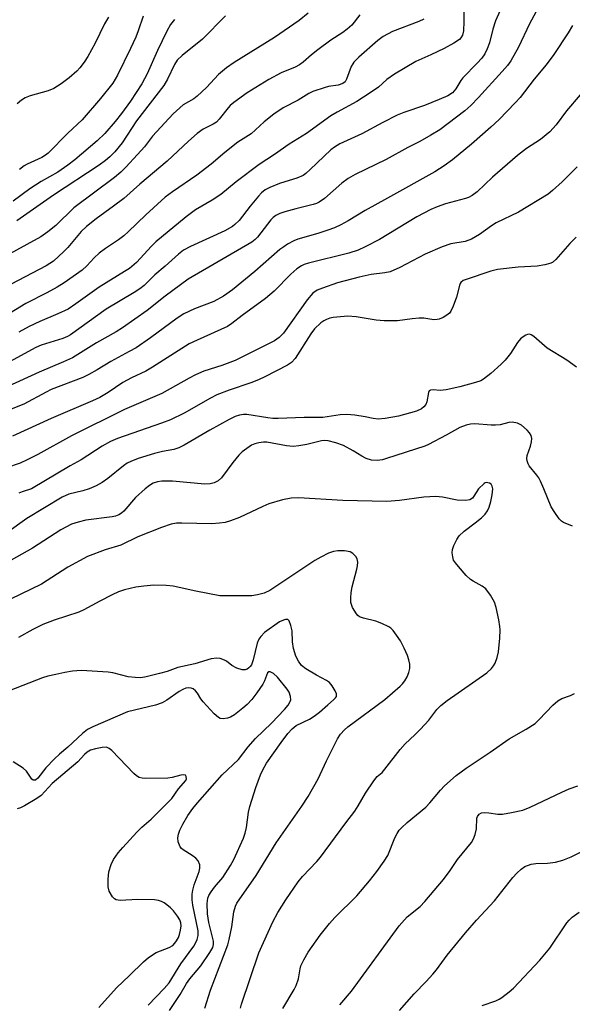
# Model space of a CAD drawing. Units: inches. Extents: x 1231772 to 1237772, y 597452 to 601453.
# Drawn here: x 1234832 to 1234972, y 599870 to 600119 of the extents above; entities that cross this region are included whole.
import ezdxf

# ---------------------------------------------------------------- set-up
doc = ezdxf.new("R2010")
doc.units = ezdxf.units.IN
doc.header["$MEASUREMENT"] = 0
doc.layers.add('Undefined', color=1, linetype='Continuous')

msp = doc.modelspace()

# ---------------------------------------------------------------- linework, layer by layer
at = {"layer": 'Undefined'}
for points, elevation in [([(1234957.8, 600130.75), (1234952.36, 600118.42), (1234951.66, 600116.28), (1234950.87, 600112.87), (1234950.28, 600111.32), (1234949.65, 600110.09), (1234948.86, 600108.97), (1234947.75, 600107.7), (1234944.13, 600104.01), (1234943.62, 600103.34), (1234942.35, 600101.23), (1234941.47, 600100.22), (1234940.28, 600099.44), (1234938.14, 600098.47), (1234934.43, 600097.02), (1234929.16, 600095.18), (1234927.52, 600094.51), (1234923.82, 600092.71), (1234918.53, 600089.79), (1234913, 600087.27), (1234911.63, 600086.48), (1234910.66, 600085.74), (1234905.49, 600080.76), (1234904.41, 600079.8), (1234903.72, 600079.3), (1234902.09, 600078.6), (1234899.03, 600077.69), (1234897.69, 600077.22), (1234895.31, 600076.26), (1234894.06, 600075.62), (1234893.19, 600074.93), (1234892.39, 600074.07), (1234890.31, 600071.55), (1234887.48, 600067.93), (1234886.45, 600066.92), (1234885.79, 600066.38), (1234883.88, 600065.25), (1234875.2, 600061.35), (1234873.47, 600060.35), (1234872.19, 600059.39), (1234868.78, 600056.32), (1234866.21, 600054.15), (1234863.45, 600051.44), (1234862.41, 600050.58), (1234860.98, 600049.65), (1234853.9, 600045.42), (1234844.83, 600038.96), (1234844.08, 600038.55), (1234842.89, 600038.06), (1234837.43, 600036.31), (1234836.05, 600035.77), (1234828.46, 600031.65)], 570), ([(1234965.22, 600125.68), (1234960.94, 600117.67), (1234958.17, 600111.74), (1234956.2, 600108.31), (1234955.36, 600107.14), (1234954.07, 600105.55), (1234948.08, 600099), (1234946.09, 600096.96), (1234944.6, 600095.65), (1234938.24, 600090.84), (1234936.03, 600089.44), (1234933.24, 600087.89), (1234930.15, 600086.34), (1234924.69, 600083.35), (1234916.89, 600079.49), (1234915.08, 600078.48), (1234913.47, 600077.3), (1234909.13, 600073.44), (1234907.76, 600072.49), (1234907.06, 600072.16), (1234906.25, 600071.9), (1234901.82, 600070.86), (1234899.06, 600070.06), (1234897.77, 600069.63), (1234896.79, 600069.16), (1234896.13, 600068.67), (1234895.54, 600068.06), (1234892.16, 600063.68), (1234891.57, 600063.08), (1234890.72, 600062.38), (1234874.58, 600053.03), (1234868.81, 600048.79), (1234864.27, 600045.12), (1234858.04, 600040.77), (1234856.37, 600039.73), (1234851.45, 600036.93), (1234845.32, 600033.14), (1234843.08, 600032.1), (1234836.94, 600029.5), (1234829.03, 600025.88)], 568), ([(1234944.33, 600122.42), (1234944.38, 600118.24), (1234944.27, 600115.88), (1234944.01, 600114.79), (1234943.62, 600114.12), (1234943.25, 600113.72), (1234941.82, 600112.73), (1234939.37, 600111.39), (1234935.99, 600109.78), (1234932.2, 600108.15), (1234926.82, 600104.95), (1234924.9, 600103.59), (1234922.78, 600101.66), (1234920.64, 600100.17), (1234917.3, 600098.01), (1234912.29, 600095.28), (1234910.72, 600094.35), (1234904.58, 600089.89), (1234900.16, 600087.21), (1234896.47, 600084.58), (1234892.59, 600082.05), (1234886.75, 600077.65), (1234882.91, 600074.49), (1234880.71, 600073.02), (1234876.49, 600070.55), (1234874.13, 600068.84), (1234866.45, 600062.48), (1234865.31, 600061.36), (1234861.53, 600057.3), (1234859.74, 600055.75), (1234858.55, 600054.95), (1234852.12, 600051.01), (1234846.24, 600046.79), (1234844.22, 600045.5), (1234841.66, 600044.24), (1234837.08, 600042.35), (1234834.41, 600041.09), (1234831.82, 600039.68)], 572), ([(1234934.23, 600118.81), (1234932.97, 600118.21), (1234926.31, 600115.7), (1234923.98, 600114.42), (1234922.55, 600113.43), (1234917.78, 600109.2), (1234916.55, 600107.98), (1234916.23, 600107.55), (1234915.84, 600106.82), (1234914.7, 600103.62), (1234914.29, 600102.99), (1234913.76, 600102.57), (1234912.53, 600102.14), (1234910.08, 600101.78), (1234909.24, 600101.58), (1234906.18, 600100.51), (1234905.17, 600099.99), (1234902.46, 600098.36), (1234898.68, 600096.38), (1234896.26, 600094.83), (1234893.85, 600092.88), (1234891.68, 600090.81), (1234890.54, 600089.84), (1234887.14, 600087.69), (1234883.86, 600085.13), (1234880.42, 600082.16), (1234876.78, 600079.34), (1234870.61, 600075.11), (1234868.77, 600073.77), (1234863.92, 600069.35), (1234859.45, 600065), (1234858.36, 600064.03), (1234856.99, 600062.98), (1234853.69, 600060.84), (1234852.11, 600059.61), (1234850.83, 600058.47), (1234848.99, 600056.43), (1234847.81, 600055.36), (1234843.23, 600052.14), (1234841.52, 600051.04), (1234838.84, 600049.58), (1234833.56, 600046.89), (1234826.74, 600042.76)], 574), ([(1234904.96, 600120.32), (1234902.68, 600118.47), (1234896.43, 600114.2), (1234886.25, 600107.88), (1234884.3, 600106.55), (1234882.31, 600104.8), (1234879.28, 600101.57), (1234876.92, 600099.32), (1234876.02, 600098.65), (1234873.39, 600097.15), (1234870.85, 600094.88), (1234865.62, 600089.21), (1234863.53, 600086.56), (1234861.82, 600084.58), (1234858.83, 600081.36), (1234857.57, 600080.11), (1234855.96, 600078.78), (1234845.66, 600071.09), (1234841.13, 600066.66), (1234839.14, 600065.01), (1234837.33, 600063.73), (1234827.62, 600058.48)], 578), ([(1234918.05, 600119.9), (1234915.98, 600117.35), (1234914.82, 600116.26), (1234913.7, 600115.43), (1234910.74, 600113.52), (1234907.42, 600111.08), (1234905.8, 600109.82), (1234903.67, 600107.95), (1234902.81, 600107.29), (1234901.66, 600106.65), (1234898.15, 600105.26), (1234895.05, 600103.59), (1234889.53, 600100.22), (1234886.16, 600097.77), (1234885.27, 600097.02), (1234884.69, 600096.42), (1234882.49, 600093.54), (1234881.75, 600092.75), (1234880.96, 600092.24), (1234878.38, 600090.97), (1234876.85, 600089.89), (1234874.71, 600088), (1234869.27, 600082.86), (1234862.36, 600077.1), (1234858.33, 600073.48), (1234855.72, 600071.48), (1234851.36, 600068.33), (1234848.87, 600066.38), (1234847.56, 600065.11), (1234844.15, 600061.07), (1234843.16, 600060.01), (1234840.51, 600057.63), (1234838.68, 600056.41), (1234829.87, 600051.77)], 576), ([(1234871.15, 600118.71), (1234870.18, 600117.45), (1234869.23, 600115.77), (1234866.85, 600110.93), (1234864.23, 600104.97), (1234862.88, 600102.43), (1234860.01, 600098.08), (1234857.78, 600094.99), (1234856.17, 600092.94), (1234853.56, 600089.88), (1234851.57, 600088.03), (1234845.96, 600083.25), (1234844.16, 600081.86), (1234841.62, 600080.09), (1234837.42, 600077.78), (1234834.53, 600075.91), (1234830.35, 600072.78)], 582), ([(1234884.09, 600119.66), (1234878.27, 600113.79), (1234873.09, 600109.65), (1234871.87, 600108.48), (1234871.13, 600107.36), (1234869.37, 600103.61), (1234868.48, 600102.07), (1234861.52, 600093.1), (1234857.95, 600087.55), (1234856.08, 600085.28), (1234854.84, 600084.03), (1234853.74, 600083.11), (1234852.14, 600081.93), (1234840.54, 600074.27), (1234831.27, 600067.82)], 580), ([(1234854.49, 600119.36), (1234853.46, 600117.66), (1234851.06, 600112.75), (1234849.24, 600109.39), (1234848.29, 600107.91), (1234847.21, 600106.5), (1234846.42, 600105.68), (1234844.5, 600103.97), (1234842.51, 600102.5), (1234840.64, 600101.25), (1234839.22, 600100.66), (1234834.64, 600099.44), (1234833.39, 600098.89), (1234832.45, 600098.35), (1234831.34, 600097.41)], 586), ([(1234863.26, 600119.62), (1234861.99, 600115.85), (1234861.35, 600114.25), (1234860.04, 600111.42), (1234856.72, 600104.66), (1234855.52, 600102.63), (1234852.47, 600098.72), (1234847.8, 600093.39), (1234844.21, 600089.98), (1234839.18, 600084.95), (1234838.52, 600084.42), (1234837.62, 600083.83), (1234833.9, 600082.12), (1234833.15, 600081.68), (1234831.98, 600080.83)], 584), ([(1234971.84, 600117.25), (1234970.75, 600115.39), (1234967.09, 600109.87), (1234965.17, 600107.28), (1234962.16, 600103.63), (1234958.57, 600099.05), (1234957.29, 600097.63), (1234953.24, 600093.48), (1234951.18, 600091.5), (1234946.31, 600087.24), (1234941.44, 600083.28), (1234939.39, 600081.74), (1234936.99, 600080.18), (1234925.03, 600073.52), (1234919.36, 600070.45), (1234915.05, 600067.83), (1234913.24, 600066.83), (1234911.64, 600066.07), (1234909.97, 600065.45), (1234907.42, 600064.62), (1234902.36, 600063.14), (1234901.35, 600062.72), (1234899.78, 600061.89), (1234898.78, 600061.27), (1234897.83, 600060.55), (1234891.46, 600055), (1234885.83, 600050.36), (1234883.58, 600048.73), (1234881.12, 600047.42), (1234876.19, 600045.54), (1234873.51, 600044.31), (1234871.85, 600043.22), (1234865.05, 600038.24), (1234861.42, 600035.71), (1234859.67, 600034.71), (1234855.03, 600032.26), (1234851.57, 600030.11), (1234849.52, 600028.94), (1234847.94, 600028.21), (1234839.96, 600025.1), (1234838.72, 600024.5), (1234833.06, 600021.42), (1234827.76, 600019.29)], 566), ([(1234973.73, 600099.68), (1234970.34, 600095.61), (1234967.68, 600092.09), (1234966.13, 600090.32), (1234963.71, 600088.39), (1234960.2, 600086.07), (1234957.9, 600084.35), (1234951.62, 600078.87), (1234947.7, 600075.18), (1234946.43, 600074.23), (1234945.53, 600073.72), (1234944.79, 600073.43), (1234939.7, 600072.14), (1234937.57, 600071.36), (1234936.01, 600070.68), (1234932.45, 600068.79), (1234922.99, 600063.08), (1234919.42, 600061.22), (1234917.61, 600060.39), (1234915.29, 600059.62), (1234905.07, 600057.09), (1234903.95, 600056.75), (1234903.26, 600056.44), (1234902.11, 600055.66), (1234900.58, 600054.34), (1234896.34, 600050.05), (1234894.18, 600048.16), (1234888.3, 600043.89), (1234885.65, 600041.81), (1234884.58, 600041.11), (1234876.86, 600037.65), (1234874.83, 600036.66), (1234865.63, 600030.78), (1234863.87, 600029.8), (1234860.3, 600028.1), (1234858.06, 600026.94), (1234854.38, 600024.36), (1234852.24, 600023.1), (1234850.39, 600022.25), (1234839.99, 600017.83), (1234830.22, 600013.36)], 564), ([(1234972.97, 600081.51), (1234969.21, 600077.68), (1234966.81, 600075.44), (1234965.69, 600074.56), (1234958.17, 600070.03), (1234952.49, 600067.31), (1234951.33, 600066.56), (1234948.29, 600064.31), (1234946.26, 600063.17), (1234944.65, 600062.62), (1234941.08, 600061.97), (1234938.89, 600061.19), (1234934.58, 600059.4), (1234928.14, 600055.98), (1234925.73, 600054.94), (1234924.34, 600054.62), (1234920.93, 600054.22), (1234917.84, 600053.58), (1234912.42, 600052.08), (1234908.56, 600050.81), (1234907.23, 600050.28), (1234906.11, 600049.48), (1234904.68, 600047.84), (1234898.72, 600039.36), (1234897.67, 600038.31), (1234896.45, 600037.48), (1234886.48, 600032.49), (1234883.17, 600031.22), (1234878.6, 600029.79), (1234876.44, 600028.83), (1234874.86, 600028.02), (1234867.92, 600024.11), (1234858.53, 600020.09), (1234845.13, 600013.38), (1234836.56, 600008.69), (1234833.93, 600007.33), (1234832.08, 600006.48), (1234828.66, 600005.3)], 562), ([(1234972.74, 600063.64), (1234971.19, 600062.04), (1234967.64, 600057.99), (1234966.79, 600057.28), (1234966.12, 600056.98), (1234964.87, 600056.64), (1234962.93, 600056.3), (1234958.06, 600056.09), (1234952.89, 600055.49), (1234951.16, 600055.04), (1234944.92, 600052.98), (1234944.2, 600052.68), (1234943.62, 600052.23), (1234943.37, 600051.79), (1234942.53, 600048.47), (1234941.66, 600046.25), (1234941.03, 600044.92), (1234940.69, 600044.46), (1234940.07, 600043.91), (1234939.12, 600043.35), (1234938.11, 600042.92), (1234937.59, 600042.81), (1234936.78, 600042.78), (1234934.24, 600043.16), (1234933.07, 600043.18), (1234931.31, 600043.04), (1234927.53, 600042.49), (1234924.17, 600042.48), (1234922.19, 600042.64), (1234917.08, 600043.53), (1234915.03, 600043.72), (1234911.28, 600043.36), (1234910.43, 600043.17), (1234909.6, 600042.86), (1234908.91, 600042.5), (1234908.14, 600041.96), (1234906.59, 600040.5), (1234905.66, 600039.26), (1234901.66, 600033), (1234900.79, 600032), (1234899.78, 600031.28), (1234894, 600028.32), (1234892.4, 600027.58), (1234890.5, 600026.84), (1234885, 600024.98), (1234881.85, 600023.76), (1234880.26, 600022.95), (1234873.63, 600019.17), (1234870.11, 600017.48), (1234867.9, 600016.63), (1234856.78, 600012.74), (1234854.98, 600012), (1234852.83, 600010.81), (1234847.59, 600007.31), (1234844.78, 600005.81), (1234835, 600000)], 560), ([(1234972.83, 600030.78), (1234970.43, 600032.53), (1234965.45, 600035.63), (1234962.08, 600038.51), (1234961.4, 600038.96), (1234960.94, 600039.1), (1234960.48, 600039.05), (1234960.01, 600038.87), (1234959.32, 600038.46), (1234958.68, 600037.94), (1234957.95, 600037.02), (1234956.16, 600034.28), (1234954.78, 600032.54), (1234953.76, 600031.53), (1234951.14, 600029.19), (1234949.35, 600027.72), (1234948.62, 600027.32), (1234947.27, 600026.88), (1234943.35, 600025.85), (1234939.85, 600025.03), (1234938.38, 600024.85), (1234936.55, 600025.03), (1234935.89, 600024.99), (1234935.59, 600024.77), (1234935.41, 600024.38), (1234934.98, 600022.03), (1234934.69, 600021.33), (1234934.21, 600020.74), (1234933.61, 600020.25), (1234932.34, 600019.66), (1234927.85, 600018.42), (1234924.41, 600017.84), (1234922.68, 600017.67), (1234921.39, 600017.78), (1234919.37, 600018.21), (1234916.77, 600018.64), (1234914.74, 600018.84), (1234913.04, 600018.72), (1234908.64, 600018.02), (1234903.96, 600018.08), (1234897.41, 600017.8), (1234896.07, 600017.83), (1234894.73, 600017.97), (1234889.44, 600018.83), (1234888.61, 600018.84), (1234887.57, 600018.66), (1234886.54, 600018.33), (1234885.01, 600017.55), (1234880.12, 600014.85), (1234873.61, 600011.05), (1234872.29, 600010.37), (1234871.01, 600009.99), (1234868.09, 600009.49), (1234866.09, 600008.98), (1234861.94, 600007.68), (1234860.11, 600006.96), (1234859.19, 600006.46), (1234858.26, 600005.83), (1234854.3, 600002.64), (1234852.9, 600001.62), (1234851.33, 600000.74), (1234849.59, 600000)], 558), ([(1234964.55, 600000), (1234963.76, 600001.94), (1234963.33, 600002.81), (1234962.85, 600003.5), (1234960.85, 600005.84), (1234960.58, 600006.32), (1234960.33, 600007.11), (1234960.27, 600007.66), (1234960.39, 600008.44), (1234961.18, 600010.81), (1234961.45, 600011.93), (1234961.53, 600012.75), (1234961.38, 600013.51), (1234960.94, 600014.17), (1234960.38, 600014.81), (1234958.9, 600016.14), (1234957.96, 600016.6), (1234956.54, 600016.86), (1234955.73, 600016.78), (1234953.57, 600016.23), (1234952.39, 600016.08), (1234951.22, 600016.09), (1234947.16, 600016.48), (1234946.03, 600016.4), (1234944.91, 600016.14), (1234943.32, 600015.5), (1234939.89, 600013.6), (1234935.42, 600011.23), (1234934.45, 600010.79), (1234924.82, 600007.65), (1234923.76, 600007.38), (1234922.4, 600007.2), (1234921.03, 600007.26), (1234919.62, 600007.72), (1234918.55, 600008.23), (1234916.38, 600009.65), (1234913.88, 600010.98), (1234911.97, 600011.64), (1234910, 600012.13), (1234909.16, 600012.21), (1234908.3, 600012.16), (1234904.63, 600011.19), (1234902.62, 600010.85), (1234901.19, 600010.71), (1234899.49, 600010.87), (1234894.49, 600011.8), (1234893.65, 600011.81), (1234892.53, 600011.68), (1234891.44, 600011.41), (1234890.63, 600011.04), (1234889.42, 600010.25), (1234888.27, 600009.38), (1234887.45, 600008.54), (1234885.95, 600006.69), (1234883.08, 600002.76), (1234882.2, 600002.04), (1234881.18, 600001.5), (1234880.16, 600001.26), (1234878.84, 600001.21), (1234870.62, 600001.92), (1234867.98, 600001.96), (1234866.87, 600001.77), (1234865.77, 600001.4), (1234864.83, 600000.86), (1234863.77, 600000)], 556), ([(1234951.64, 600000), (1234951.53, 600000.69), (1234951.27, 600001.18), (1234950.86, 600001.4), (1234950.01, 600001.57), (1234949.75, 600001.52), (1234949.5, 600001.36), (1234948.04, 600000)], 554), ([(1234948.04, 600000), (1234946.91, 599998.19), (1234946.5, 599997.65), (1234945.83, 599997.22), (1234944.74, 599997.04), (1234942.69, 599997.13), (1234938.98, 599997.89), (1234937.29, 599998.03), (1234934.19, 599997.93), (1234928.09, 599997.06), (1234924.89, 599996.81), (1234913.74, 599997.08), (1234902.56, 599997.71), (1234900.67, 599997.64), (1234898.49, 599997.19), (1234894.98, 599996.18), (1234893.54, 599995.56), (1234887.58, 599992.72), (1234885.36, 599991.89), (1234883.94, 599991.48), (1234882.54, 599991.28), (1234880.57, 599991.13), (1234873.05, 599991.35), (1234871.66, 599991.28), (1234870.32, 599991.05), (1234867.85, 599990.24), (1234861.88, 599987.86), (1234857.58, 599985.76), (1234853.59, 599984.6), (1234849.18, 599982.85), (1234844.19, 599980.17), (1234837.5, 599975.92), (1234821.55, 599968.24)], 554), ([(1234863.77, 600000), (1234861.33, 599997.83), (1234858.36, 599994.37), (1234857.73, 599993.82), (1234857.04, 599993.4), (1234856.27, 599993.1), (1234855.42, 599992.93), (1234848.74, 599992.07), (1234846.77, 599991.61), (1234845.13, 599991.08), (1234842.38, 599989.63), (1234835.28, 599984.97), (1234827.16, 599980.41)], 556), ([(1234849.59, 600000), (1234848.01, 599999.51), (1234844.41, 599998.62), (1234842.74, 599997.87), (1234833.81, 599992.54), (1234828.73, 599988.88)], 558), ([(1234835, 600000), (1234832.65, 599999.23), (1234831.82, 599998.88)], 560), ([(1234887.83, 599868.59), (1234888.13, 599869.65), (1234892.52, 599882.65), (1234896.04, 599890.46), (1234897.28, 599892.82), (1234899.33, 599896.06), (1234902.42, 599900.62), (1234903.54, 599901.95), (1234907.14, 599905.72), (1234908.05, 599906.83), (1234914.52, 599915.51), (1234916.78, 599918.42), (1234917.65, 599919.81), (1234919.45, 599923.04), (1234921.55, 599926.15), (1234922.46, 599927.24), (1234923.67, 599928.26), (1234924.4, 599929.06), (1234928.2, 599934.09), (1234929.5, 599935.46), (1234931.96, 599937.73), (1234933.35, 599939.17), (1234935.46, 599941.52), (1234937.54, 599944.18), (1234938.53, 599945.19), (1234940.12, 599946.42), (1234950.16, 599953.46), (1234951.36, 599954.57), (1234951.85, 599955.22), (1234952.26, 599955.93), (1234952.78, 599957.3), (1234953.13, 599958.73), (1234953.46, 599962.26), (1234953.56, 599964.32), (1234953.48, 599965.18), (1234953.17, 599966.87), (1234952.5, 599969.97), (1234952.1, 599971.34), (1234951.1, 599973.11), (1234949.9, 599974.73), (1234949.01, 599975.42), (1234946.71, 599976.62), (1234945.99, 599977.08), (1234944.93, 599978.09), (1234942.96, 599980.34), (1234942.22, 599981.26), (1234941.77, 599982), (1234941.54, 599982.77), (1234941.41, 599983.85), (1234941.46, 599984.66), (1234941.79, 599985.69), (1234942.54, 599987.17), (1234943.18, 599988.08), (1234944.43, 599989.26), (1234947.22, 599991.37), (1234948.78, 599992.68), (1234949.72, 599993.61), (1234950.33, 599994.42), (1234950.78, 599995.39), (1234951.16, 599996.8), (1234951.5, 599998.52), (1234951.64, 600000)], 554), ([(1234971.86, 599990.53), (1234969.52, 599991.5), (1234969.05, 599991.8), (1234968.47, 599992.38), (1234967.33, 599994), (1234966.44, 599995.47), (1234964.55, 600000)], 556), ([(1234878.85, 599868.61), (1234880.27, 599873.2), (1234884.66, 599884.68), (1234885, 599885.99), (1234885.62, 599889.19), (1234886.17, 599893.01), (1234886.55, 599894.39), (1234886.9, 599895.15), (1234891.85, 599902.17), (1234896.87, 599910.47), (1234903.38, 599919.69), (1234904.97, 599922.15), (1234907.47, 599926.65), (1234909.61, 599931.18), (1234912.41, 599936.72), (1234913.18, 599937.97), (1234914.15, 599939.04), (1234915.01, 599939.8), (1234924.35, 599946.72), (1234928.22, 599950.07), (1234928.84, 599950.67), (1234929.42, 599951.43), (1234929.97, 599952.48), (1234930.42, 599953.58), (1234930.66, 599954.59), (1234930.69, 599955.61), (1234930.45, 599956.74), (1234930.09, 599957.85), (1234929.24, 599959.72), (1234928.29, 599961.55), (1234927.33, 599963.02), (1234926.46, 599964.18), (1234925.86, 599964.79), (1234925.41, 599965.09), (1234923.64, 599965.91), (1234922.06, 599966.5), (1234919, 599967.27), (1234917.97, 599967.66), (1234917.54, 599967.96), (1234917.19, 599968.35), (1234916.19, 599969.99), (1234915.9, 599970.76), (1234915.8, 599971.29), (1234915.76, 599972.4), (1234915.84, 599973.79), (1234916.1, 599975.2), (1234917.3, 599979.7), (1234917.46, 599980.56), (1234917.52, 599981.44), (1234917.4, 599982.26), (1234917.02, 599982.92), (1234916.27, 599983.66), (1234915.58, 599984.04), (1234914.19, 599984.3), (1234912.47, 599984.36), (1234911.38, 599984.18), (1234910.14, 599983.72), (1234908.13, 599982.72), (1234906.65, 599981.87), (1234895.3, 599974.32), (1234893.8, 599973.58), (1234892.14, 599973.16), (1234890.7, 599972.97), (1234889.52, 599972.92), (1234884.31, 599972.91), (1234882.63, 599972.97), (1234876.56, 599974.1), (1234870.82, 599975.36), (1234869.09, 599975.57), (1234865.9, 599975.6), (1234863.39, 599975.42), (1234861.41, 599975.13), (1234858.53, 599974.49), (1234856.95, 599973.92), (1234855.39, 599973.2), (1234852.26, 599971.62), (1234848.26, 599969.42), (1234846.99, 599968.81), (1234840.74, 599966.78), (1234837.87, 599965.66), (1234835.32, 599964.44), (1234831.69, 599962.38)], 552), ([(1234869.9, 599868.04), (1234872.59, 599872.09), (1234874.18, 599874.86), (1234875.06, 599876.05), (1234877.83, 599879.36), (1234880.13, 599882.7), (1234880.82, 599883.93), (1234881.02, 599884.71), (1234881, 599885.53), (1234879.85, 599890.29), (1234879.53, 599892.45), (1234879.38, 599895.07), (1234879.57, 599896.42), (1234879.84, 599897.13), (1234880.42, 599898.09), (1234881.28, 599899.22), (1234883.41, 599901.72), (1234885.3, 599904.69), (1234886.14, 599906.24), (1234888.58, 599911.64), (1234889.05, 599912.91), (1234889.41, 599914.29), (1234889.89, 599918.19), (1234890.22, 599919.62), (1234891.73, 599924.44), (1234892.94, 599927.68), (1234893.5, 599928.95), (1234894.47, 599930.58), (1234898.1, 599935.83), (1234899.83, 599938.09), (1234900.9, 599939.32), (1234901.94, 599940.15), (1234905.31, 599941.71), (1234906.49, 599942.46), (1234907.82, 599943.5), (1234909.93, 599945.4), (1234911.41, 599946.63), (1234911.89, 599947.13), (1234912.1, 599947.5), (1234912.11, 599948.16), (1234911.81, 599948.91), (1234911.07, 599950.17), (1234910.33, 599951.05), (1234909.64, 599951.53), (1234907.09, 599952.85), (1234904.36, 599954.45), (1234903.31, 599955.33), (1234902.5, 599956.38), (1234901.89, 599957.65), (1234901.28, 599959.59), (1234901.02, 599961.28), (1234900.89, 599964.1), (1234900.61, 599965.46), (1234900.15, 599966.63), (1234899.86, 599966.91), (1234899.67, 599966.97), (1234899.21, 599966.95), (1234898.71, 599966.82), (1234897.69, 599966.32), (1234893.96, 599963.62), (1234892.96, 599962.69), (1234892.48, 599962.01), (1234892.04, 599960.97), (1234891.03, 599956.75), (1234890.6, 599955.47), (1234890.33, 599955.03), (1234889.97, 599954.68), (1234889.53, 599954.41), (1234889.07, 599954.23), (1234888.29, 599954.22), (1234886.94, 599954.67), (1234885.64, 599955.32), (1234884.27, 599956.38), (1234883.77, 599956.66), (1234882.68, 599957.07), (1234881.83, 599957.2), (1234880.45, 599956.97), (1234876.34, 599955.75), (1234872.01, 599954.83), (1234869.34, 599953.82), (1234867.38, 599953.25), (1234864.03, 599952.43), (1234862.66, 599952.21), (1234861.19, 599952.25), (1234859.42, 599952.46), (1234855.54, 599953.47), (1234854.4, 599953.66), (1234847.67, 599954.02), (1234846.46, 599954), (1234845.34, 599953.87), (1234843.39, 599953.55), (1234841.1, 599953.06), (1234839.11, 599952.58), (1234837.79, 599952.18), (1234829.34, 599948.9)], 550), ([(1234864.51, 599869.41), (1234868.56, 599873.56), (1234869.84, 599875.06), (1234872.78, 599879.86), (1234876.04, 599884.33), (1234876.57, 599885.26), (1234876.89, 599885.98), (1234877.13, 599887.01), (1234877.12, 599888.2), (1234875.78, 599894.71), (1234875.65, 599896.06), (1234875.64, 599897.42), (1234875.78, 599898.49), (1234876.15, 599899.83), (1234877.43, 599903.19), (1234877.58, 599904.05), (1234877.54, 599904.9), (1234877.13, 599905.93), (1234876.57, 599906.57), (1234875.61, 599907.26), (1234873.32, 599908.65), (1234872.89, 599909.01), (1234872.56, 599909.43), (1234872.1, 599910.67), (1234871.98, 599911.74), (1234872.14, 599912.62), (1234872.53, 599913.68), (1234873.28, 599915.2), (1234874.57, 599917.37), (1234875.82, 599919.12), (1234876.99, 599920.56), (1234883.25, 599927.68), (1234887.32, 599931.55), (1234889.77, 599934.71), (1234891.66, 599936.87), (1234895.69, 599940.69), (1234899.02, 599944.2), (1234899.91, 599945.28), (1234900.44, 599946.19), (1234900.58, 599946.66), (1234900.52, 599947.47), (1234900.13, 599948.56), (1234899.68, 599949.32), (1234897.21, 599952.36), (1234896.18, 599953.27), (1234895.38, 599953.73), (1234895.05, 599953.75), (1234894.72, 599953.43), (1234893.93, 599951.41), (1234893.51, 599950.62), (1234891.99, 599948.39), (1234890.73, 599946.74), (1234889.52, 599945.47), (1234888.42, 599944.49), (1234886.35, 599942.82), (1234885.36, 599942.21), (1234884.58, 599941.96), (1234883.5, 599941.81), (1234882.75, 599941.9), (1234882.27, 599942.15), (1234881.21, 599943.11), (1234878.37, 599946.16), (1234877.83, 599946.85), (1234876.99, 599948.3), (1234876.5, 599948.93), (1234875.85, 599949.4), (1234875.36, 599949.59), (1234874.81, 599949.66), (1234873.99, 599949.55), (1234873.25, 599949.27), (1234872.3, 599948.76), (1234869.22, 599946.53), (1234868.01, 599945.86), (1234866.35, 599945.29), (1234859.28, 599943.55), (1234850.52, 599939.81), (1234849.19, 599939.14), (1234847.85, 599938.13), (1234844.16, 599934.65), (1234842.09, 599932.9), (1234840.83, 599931.73), (1234838.62, 599929.46), (1234836.61, 599926.78), (1234835.99, 599926.3), (1234835.44, 599926.31), (1234835.07, 599926.57), (1234833.73, 599928.59), (1234832.85, 599929.35), (1234830.32, 599930.9)], 548), ([(1234898.6, 599868.5), (1234901.44, 599873.32), (1234901.96, 599874.33), (1234902.56, 599876.05), (1234902.95, 599878.53), (1234903.14, 599879.31), (1234903.84, 599880.83), (1234904.97, 599882.77), (1234908.03, 599887.11), (1234910.36, 599890.02), (1234911.75, 599891.53), (1234917.24, 599897.06), (1234920.5, 599900.87), (1234922.35, 599903.23), (1234924.19, 599905.82), (1234925.12, 599907.27), (1234926.89, 599911.68), (1234927.48, 599912.84), (1234928.02, 599913.62), (1234928.55, 599914.22), (1234930.04, 599915.56), (1234934.75, 599919.44), (1234935.78, 599920.55), (1234938.43, 599923.76), (1234939.45, 599924.83), (1234942.42, 599927.52), (1234944.9, 599929.33), (1234950.99, 599933.37), (1234955.77, 599936.75), (1234960.12, 599939.22), (1234962.35, 599940.66), (1234963.44, 599941.64), (1234966.89, 599945.24), (1234968.13, 599946.39), (1234969.13, 599946.96), (1234971.33, 599947.71), (1234972.34, 599948.22)], 556), ([(1234852.03, 599868.75), (1234856.51, 599873.8), (1234859.79, 599876.87), (1234863.29, 599880.31), (1234864.61, 599881.43), (1234866.53, 599882.69), (1234869.83, 599883.95), (1234870.73, 599884.51), (1234871.25, 599885.03), (1234871.69, 599885.65), (1234872.13, 599886.49), (1234872.4, 599887.23), (1234872.67, 599888.32), (1234872.82, 599889.41), (1234872.77, 599890.21), (1234872.53, 599890.96), (1234871.95, 599891.9), (1234870.88, 599893.21), (1234870.11, 599894.03), (1234869.25, 599894.77), (1234868.55, 599895.25), (1234867.83, 599895.62), (1234867.08, 599895.86), (1234866.09, 599896.03), (1234861.81, 599896.11), (1234857.44, 599895.86), (1234856.4, 599896.03), (1234856, 599896.25), (1234855.46, 599896.81), (1234854.65, 599898.24), (1234854.38, 599899.29), (1234854.37, 599901.25), (1234854.56, 599903.08), (1234855.1, 599904.94), (1234855.74, 599906.25), (1234856.94, 599907.96), (1234858.07, 599909.31), (1234861.64, 599913.18), (1234862.92, 599914.41), (1234865.29, 599916.46), (1234870.45, 599921.67), (1234872.21, 599924.12), (1234874.01, 599926.2), (1234874.19, 599926.62), (1234874.14, 599927.25), (1234873.9, 599927.54), (1234873.52, 599927.63), (1234872.79, 599927.53), (1234870.59, 599926.99), (1234869.47, 599926.85), (1234863.81, 599926.76), (1234862.98, 599926.8), (1234862.2, 599926.98), (1234861.53, 599927.42), (1234860.91, 599927.99), (1234855.31, 599933.83), (1234854.67, 599934.35), (1234853.95, 599934.63), (1234852.85, 599934.6), (1234851.14, 599934.25), (1234849.88, 599933.85), (1234849.05, 599933.42), (1234848.38, 599932.83), (1234846.67, 599930.96), (1234840.23, 599925.48), (1234837.43, 599922.4), (1234836.37, 599921.65), (1234833.23, 599919.8), (1234832.2, 599919.29), (1234831.39, 599919.06)], 546), ([(1234912.99, 599869.46), (1234915.89, 599872.89), (1234927.97, 599889.42), (1234929.98, 599891.69), (1234933.27, 599894.32), (1234934.5, 599895.59), (1234939.17, 599901.16), (1234940.89, 599903.42), (1234942.7, 599906.22), (1234946.26, 599910.54), (1234946.83, 599911.5), (1234947.21, 599912.58), (1234947.51, 599913.99), (1234947.67, 599916.66), (1234947.82, 599917.14), (1234948.22, 599917.66), (1234948.78, 599918), (1234949.55, 599918.11), (1234950.67, 599918.04), (1234952.96, 599917.74), (1234954.09, 599917.74), (1234956.39, 599918.12), (1234959.24, 599918.73), (1234961.13, 599919.47), (1234969.16, 599923.3), (1234971, 599924.1), (1234973.16, 599924.91)], 558), ([(1234928.11, 599868.05), (1234931.75, 599872.26), (1234934.85, 599875.39), (1234936.53, 599877.24), (1234937.41, 599878.34), (1234940.09, 599882), (1234944.73, 599887.69), (1234947.57, 599890.92), (1234952.09, 599895.74), (1234956.76, 599901.7), (1234957.75, 599902.77), (1234958.84, 599903.77), (1234959.8, 599904.42), (1234961.41, 599905.01), (1234962.55, 599905.18), (1234965.5, 599905.3), (1234967.5, 599905.58), (1234969.4, 599906.08), (1234971.49, 599906.88), (1234981.91, 599912.02)], 560), ([(1234948.98, 599869.26), (1234952.48, 599870.49), (1234953.26, 599870.86), (1234953.98, 599871.34), (1234955.84, 599872.76), (1234956.92, 599873.72), (1234963.54, 599880.75), (1234966.1, 599883.8), (1234970.42, 599890.25), (1234970.95, 599890.9), (1234971.74, 599891.61), (1234973.54, 599892.91)], 562)]:
    msp.add_lwpolyline(points, dxfattribs=dict(at, elevation=elevation))

doc.saveas('drawing.dxf')
